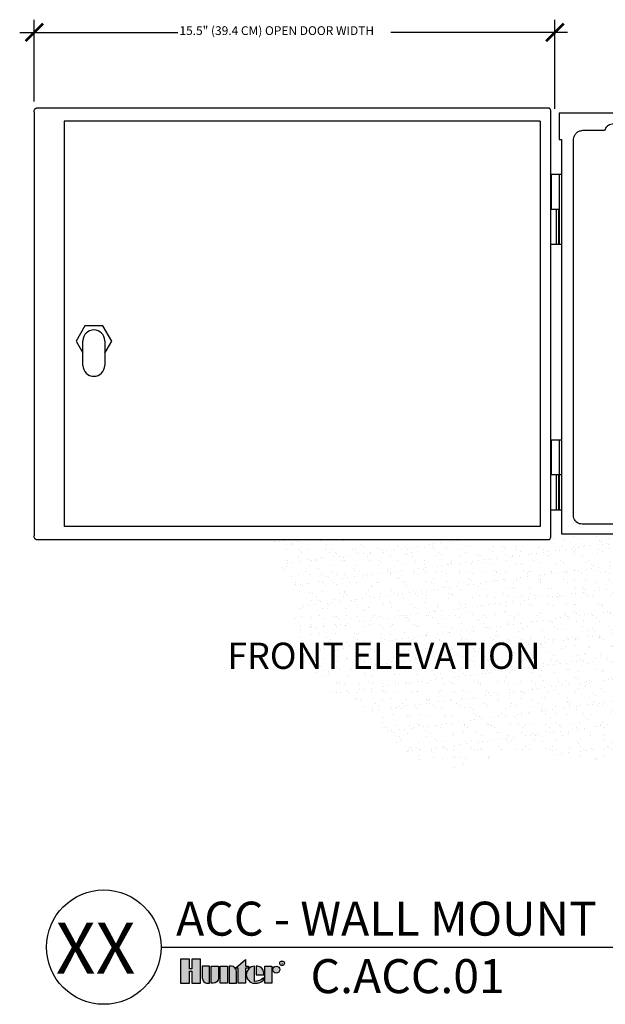
# Model space of a CAD drawing. Units: inches. Extents: x -137.2 to -69.3, y -11.1 to 17.1.
# Drawn here: x -137.2 to -120.5, y -11.1 to 17.1 of the extents above; entities that cross this region are included whole.
import ezdxf
from ezdxf.enums import TextEntityAlignment as Align

# ---------------------------------------------------------------- set-up
doc = ezdxf.new("R2010")
doc.units = ezdxf.units.IN
doc.header["$MEASUREMENT"] = 0
doc.layers.add('0hunter-product thin', color=4, linetype='Continuous', lineweight=0)
for name, color, linetype in [('HI Deatil 1', 2, 'Continuous'), ('HI Deatil 2', 1, 'Continuous'), ('HI Dimensions', 1, 'Continuous'), ('HI HATCH FILL', 9, 'Continuous'), ('HI Product Outline', 5, 'Continuous'), ('HI Text', 2, 'Continuous')]:
    doc.layers.add(name, color=color, linetype=linetype)
doc.styles.add('DIMS', font='arial.ttf')
doc.styles.add('Hunter', font='romans.shx', dxfattribs={"width": 0.7})
doc.styles.add('STYLE1', font='txt')

msp = doc.modelspace()

# ---------------------------------------------------------------- hatches: boundary and pattern name
at = {"layer": 'HI HATCH FILL'}
h = msp.add_hatch(dxfattribs=at)
h.set_pattern_fill('AR-SAND', color=256, scale=0.25)
h.set_pattern_definition([(37.50000000000001, (-130.0176113316037, -4.345959789209303), (-0.01574833952740204, 0.4817059422532897), [0, -0.38, 0, -0.425, 0, -0.40625]), (7.499999999999999, (-130.0176113316037, -4.345959789209303), (0.4424441763169318, 0.7055365163074351), [0, -0.205, 0, -0.3425, 0, -0.13125]), (327.5, (-130.3251113316037, -4.345959789209303), (0.7785354654378738, 0.001414763384241235), [0, -0.125, 0, -0.45, 0, -0.5875]), (317.5, (-130.3251113316037, -4.345959789209303), (0.7515316511430734, 0.2194188912335623), [0, -0.0625, 0, -0.295, 0, -0.3375])])
h.paths.add_polyline_path([(-130.0176113316037, 2.219211677323912), (-129.3207689556392, 0.5724530197877584), (-129.3207689556392, -0.5211140487481032), (-128.3969267848004, -2.173615217594318), (-127.0111636483705, -2.756850924245924), (-126.281814704878, -3.971925313103441), (-124.7744933313138, -4.287844654206395), (-122.8856210945883, -3.95536617867117), (-121.4007454965555, -3.95536617867117), (-120.1354813172505, -4.345959789209303), (-120.1354813172505, 1.248226815127609), (-120.2078357732505, 1.248226815127591), (-120.2300268693291, 1.254046034426769), (-120.2398122273046, 1.261471896073426), (-120.2490201767094, 1.274771301659144), (-120.2530573082505, 1.293448350127591), (-120.2530573082505, 2.146627977127608), (-120.3356465643365, 2.146627977127608), (-120.3356465643365, 2.378765190127595), (-121.7191919645004, 2.378765190127595), (-122.0222749885352, 2.378765190127595), (-122.0222749885352, 2.31893262282621), (-122.0252920329565, 2.284747719041251), (-122.0320656131078, 2.259663254034083), (-122.0447221215802, 2.235420150672716), (-122.0620382552595, 2.221386500487165), (-122.0861056761088, 2.219211677323912), (-122.1294118975134, 2.219211677323912)])
at = {"layer": 'HI Text'}
h = msp.add_hatch(color=256, dxfattribs=at)
h.dxf.hatch_style = 1
h.paths.add_polyline_path([(-131.0185747795244, -10.02063291585506), (-130.7381393467184, -9.773739263500204), (-130.7381393467184, -9.966729532934352), (-130.6544384415621, -9.966729532934352), (-130.654438441562, -10.02063291585506), (-130.7381393467184, -10.02063291585506), (-130.7381393467184, -10.45788644439192), (-130.9467220023681, -10.45788644439192), (-130.9467220023681, -10.02063291585506)])
h.paths.add_polyline_path([(-132.2704627987634, -10.11236910790643), (-132.2704627987634, -10.45788644439192), (-132.0159060004025, -10.45788644439192), (-132.0159060004025, -9.767521378662238), (-132.2704627987634, -9.767521378662238), (-132.2704627987633, -10.04842161636701), (-132.3385339804359, -10.04842161636701), (-132.3385339804357, -9.767521378662238), (-132.5930907787967, -9.767521378662238), (-132.5930907787967, -10.45788644439192), (-132.3385339804358, -10.45788644439192), (-132.3385339804358, -10.11236910790643)])
h.paths.add_polyline_path([(-130.188531580663, -10.4578864443846), (-130.188531580663, -9.966729532927033), (-129.9799489250134, -9.966729532927033), (-129.9799489250134, -10.4578864443846)])
edge = h.paths.add_edge_path()
edge.add_line((-131.2022438191611, -9.966729532934352), (-131.2022438191611, -10.45788644439192))
edge.add_line((-131.2022438191611, -10.45788644439192), (-130.9936611635115, -10.45788644439192))
edge.add_line((-130.9936611635115, -10.45788644439192), (-130.9936611635115, -10.1216987160232))
edge.add_arc((-131.1486303466003, -10.1216987160232), 0.1549691830888094, 0, 90)
edge.add_line((-131.1486303466003, -9.966729532934394), (-131.2022438191611, -9.966729532934352))
edge = h.paths.add_edge_path()
edge.add_line((-131.7133662376067, -9.966729532934352), (-131.504783581957, -9.966729532934352))
edge.add_line((-131.504783581957, -9.966729532934352), (-131.504783581957, -10.30291726130305))
edge.add_arc((-131.6597527650459, -10.30291726130302), 0.1549691830888662, 269.99999999998954, 359.99999999998687, ccw=False)
edge.add_line((-131.6597527650459, -10.45788644439187), (-131.7133662376067, -10.45788644439192))
edge.add_line((-131.7133662376067, -10.45788644439192), (-131.7133662376067, -9.966729532934352))
edge = h.paths.add_edge_path()
edge.add_line((-131.8139582637406, -10.45788644439192), (-131.7603447911798, -10.45788644439192))
edge.add_line((-131.7603447911798, -10.45788644439192), (-131.7603447911798, -9.966729532934352))
edge.add_line((-131.7603447911798, -9.966729532934352), (-131.9689274468294, -9.966729532934352))
edge.add_line((-131.9689274468294, -9.966729532934352), (-131.9689274468294, -10.30291726130305))
edge.add_arc((-131.8139582637406, -10.30291726130308), 0.1549691830888378, 179.9999999999895, 269.9999999999895)
edge = h.paths.add_edge_path()
edge.add_line((-130.2120011612378, -10.21230798866281), (-130.2120011612305, -10.15435754255704))
edge.add_arc((-130.4175054810439, -10.17221335593547), 0.2062785871906857, 4.965831443762442, 83.99132804350747)
edge.add_line((-130.3959124474704, -9.967068050275131), (-130.4298685299422, -9.967068050261616))
edge.add_line((-130.4298685299422, -9.967068050261616), (-130.4298685299422, -10.21230798866281))
edge.add_line((-130.4298685299422, -10.21230798866281), (-130.2120011612378, -10.21230798866281))
h.paths.add_polyline_path([(-131.2492223727343, -10.45788644439192), (-131.4578050283839, -10.45788644439192), (-131.4578050283839, -9.966729532934352), (-131.2492223727343, -9.966729532934352)])
edge = h.paths.add_edge_path()
edge.add_arc((-129.8568752673056, -10.06633361006313), 0.09960407713606825, 0, 360)
edge = h.paths.add_edge_path()
edge.add_arc((-130.4548113996779, -10.10181908013627), 0.3557288469148716, 269.9999999998535, 311.0226094260913)
edge.add_line((-130.2213263545246, -10.37019893447925), (-130.2213263545345, -10.30512301411298))
edge.add_arc((-130.4548113996882, -10.0743651832489), 0.3282749500274726, 265.64237279845486, 315.33658259337005, ccw=False)
edge.add_line((-130.4797542694154, -10.40169116154165), (-130.479754269416, -9.967068050275188))
edge.add_arc((-130.4668643300213, -10.21230798866313), 0.2455784557287558, 93.00872752319205, 266.9912724769674)
edge.add_line((-130.4797542694154, -10.45754792705111), (-130.4548113996788, -10.45754792705114))

# ---------------------------------------------------------------- linework, layer by layer
at = {"layer": '0hunter-product thin'}
msp.add_line((-135.9071239597343, 14.16349717403869), (-135.9071239597343, 2.59046295014295), dxfattribs=at)
at = {"layer": '0hunter-product thin', "start_tangent": (-0.9999944868502539, 0.003320582644247574), "end_tangent": (-0.7071067811865476, 0.7071067811865476)}
msp.add_spline([(-121.1186871514916, 13.89841162010462), (-121.1206188154123, 13.89845027094587), (-121.1215016876234, 13.8984910972993), (-121.1222958881692, 13.89854401302237), (-121.1229763934745, 13.8986073340278), (-121.1235181795653, 13.898679377026), (-121.1238962228663, 13.89875845832852), (-121.1240160210287, 13.89880011216634), (-121.124085499603, 13.89884289424693)], degree=3, dxfattribs=at)
at = {"layer": 'HI Deatil 1'}
for p, q in [((-135.9071239597343, 14.1634971740387), (-135.9071239597343, 2.59046295014295)), ((-122.3307458697656, 14.1634971740387), (-135.9071239597343, 14.1634971740387)), ((-122.3307458697656, 14.1634971740387), (-122.3307458697656, 2.59046295014295)), ((-120.5153218708834, 13.89841162010462), (-121.1186871514916, 13.89841162010462)), ((-121.3748056070103, 2.906667638248081), (-121.3748056070103, 13.62481856335145)), ((-135.3737828375846, 7.192951297441013), (-135.3737828375846, 7.896397397440992)), ((-134.7507305775846, 7.896397397440992), (-134.7507305775846, 7.192951297441013)), ((-122.3307458697656, 2.59046295014295), (-135.9071239597343, 2.59046295014295)), ((-121.0570673881971, 2.65828516431506), (-121.1264519141377, 2.658313945176019)), ((-117.5103816520923, 2.658313945176019), (-121.0570673881971, 2.65828516431506))]:
    msp.add_line(p, q, dxfattribs=at)
for centre, start, end in [((-135.0622567075845, 7.896397397440992), 0, 180), ((-135.0622567075845, 7.192951297441013), 180, 0)]:
    msp.add_arc(centre, 0.31152613, start, end, dxfattribs=at)
for points, start_tangent, end_tangent in [([(-120.4683578787544, 13.9329144230511), (-120.4320644591869, 13.99972016893095), (-120.3771985863168, 14.05247257742241), (-120.3088930441976, 14.08623658258655), (-120.2335379181093, 14.09785351110922)], (0.337007705042018, 0.9415018888681596), (1, 0)), ([(-121.3748056070103, 13.62481856335145), (-121.3676817269934, 13.70238804918958), (-121.348417319777, 13.74817163794604), (-121.3258152419898, 13.79010120976483), (-121.2955354719028, 13.82690624764318), (-121.2587304342238, 13.8571860177302), (-121.2168008624051, 13.87978809551744), (-121.1713425041795, 13.89385219219751), (-121.124085499603, 13.89884289424693)], (0.007595904367926626, 0.9999711507022758), (0.9999711507022758, 0.007595904367926626)), ([(-120.4683578787544, 13.93291318611249), (-120.4728231054697, 13.92319518252582), (-120.4790947571687, 13.91466856003321), (-120.4868953621153, 13.90768140656145), (-120.495849444823, 13.902536835492), (-120.5054813138447, 13.89943351408361), (-120.5153218708834, 13.89841162010462)], (-0.3236571769438476, -0.9461744193396581), (-0.9999999976189523, 6.900793800344554e-05)), ([(-121.1264519141377, 2.658313945176019), (-121.2028406992821, 2.670933176500711), (-121.2718235749822, 2.706406916222477), (-121.3267126359638, 2.761295977204085), (-121.3621863756856, 2.830278852904186), (-121.3748056070103, 2.906667638248081)], (-0.9999711507027605, 0.007595904304121708), (-0.007595904304121708, 0.9999711507027605))]:
    msp.add_spline(points, degree=3, dxfattribs=dict(at, start_tangent=start_tangent, end_tangent=end_tangent))
at = {"layer": 'HI Deatil 2'}
for p, q in [((-122.0222749885352, 12.6500225768643), (-121.7191919645004, 12.6500225768643)), ((-122.0000970323057, 11.65281312184132), (-122.0000970323057, 12.6500225768643)), ((-121.7877157848, 12.6500225768643), (-121.7877157848, 11.65281312184132)), ((-121.7790245318018, 10.65560366681834), (-121.7790245318018, 12.6500225768643)), ((-122.0222749885352, 11.65281312184132), (-121.7877157848, 11.65281312184132)), ((-121.87240371839, 11.65281312184132), (-121.87240371839, 10.65560366681834)), ((-121.8028646844175, 11.65281312184132), (-121.8028646844175, 10.65560366681834)), ((-122.0241817214218, 10.65560366681834), (-121.7191919645004, 10.65560366681834)), ((-135.3167599084378, 8.322798357269008), (-135.5681369224681, 7.881734987010745)), ((-134.8090993177015, 8.32563116184663), (-135.3167599084378, 8.322798357269008)), ((-134.5528157414982, 7.887400596668456), (-134.8090993177015, 8.32563116184663)), ((-135.5681369224681, 7.881734987010745), (-135.3737828375846, 7.549400384241395)), ((-134.7507305775846, 7.540141382476904), (-134.5528157414982, 7.887400596668456)), ((-122.0222749885352, 5.061258624139413), (-121.7191919645004, 5.061258624139413)), ((-122.0000970323057, 4.06404916911643), (-122.0000970323057, 5.061258624139413)), ((-121.7877157848, 5.061258624139413), (-121.7877157848, 4.06404916911643)), ((-121.7790245318018, 3.066839714093462), (-121.7790245318018, 5.061258624139413)), ((-121.7191919645004, 4.06404916911643), (-122.0222749885352, 4.06404916911643)), ((-121.87240371839, 4.06404916911643), (-121.87240371839, 3.066839714093462)), ((-121.8028646844175, 4.06404916911643), (-121.8028646844175, 3.066839714093462)), ((-122.0241817214218, 3.066839714093462), (-121.7191919645004, 3.066839714093462))]:
    msp.add_line(p, q, dxfattribs=at)
at = {"layer": 'HI Dimensions'}
for p, q in [((-136.7634230816483, 14.73263845772911), (-136.7634230816483, 17.06590458109842)), ((-121.9074341106497, 14.52426124757733), (-121.9074341106497, 17.06590458109843)), ((-137.1791574817626, 16.70409227541417), (-132.6628524403653, 16.70409227541417)), ((-121.5456218049655, 16.70409227541417), (-126.5869840735467, 16.70409227541417))]:
    msp.add_line(p, q, dxfattribs=at)
at = {"layer": 'HI Dimensions', "const_width": 0.075}
for points in [[(-137.0134230816483, 16.45409227541417), (-136.5134230816483, 16.95409227541417)], [(-122.1574341106497, 16.45409227541417), (-121.6574341106497, 16.95409227541417)]]:
    msp.add_lwpolyline(points, dxfattribs=at)
at = {"layer": 'HI Product Outline'}
for p, q in [((-136.7670826407972, 14.43502750135544), (-136.7670826407972, 2.31893262282621)), ((-122.0721354612864, 14.53474844685773), (-136.7122361207711, 14.53474844685773)), ((-122.0222749885352, 12.6500225768643), (-122.0222749885352, 14.43502750135544)), ((-106.601496626352, 14.39513912315452), (-121.788996626352, 14.39513912315452)), ((-121.788996626352, 14.39513912315452), (-121.788996626352, 13.64723203188728)), ((-121.788996626352, 13.64723203188728), (-121.7191919645004, 13.64723203188728)), ((-121.7191919645004, 13.64723203188728), (-121.7191919645004, 2.378765190127595)), ((-122.0222749885352, 5.061258624139413), (-122.0222749885352, 12.6500225768643)), ((-122.0222749885352, 2.31893262282621), (-122.0222749885352, 5.061258624139412)), ((-121.7191919645004, 2.378765190127595), (-106.6713012882037, 2.378765190127595)), ((-136.7122361207711, 2.219211677323912), (-122.0721354612864, 2.219211677323912))]:
    msp.add_line(p, q, dxfattribs=at)
for points, start_tangent, end_tangent in [([(-136.7670826407972, 14.43502750135544), (-136.7660931098549, 14.45434323389976)], (0, 1), (0.1035555890583652, 0.9946236675118761)), ([(-136.7660931098549, 14.45434323389976), (-136.7631102752818, 14.4730382310813), (-136.7514041228392, 14.50579453933803), (-136.7331499604459, 14.52764467392849), (-136.7122361207709, 14.53474844685773)], (0.1035555880183019, 0.9946236676201627), (1, 0)), ([(-122.0222749885352, 14.43502750135544), (-122.0260703910558, 14.47318905522198), (-122.03687878295, 14.50554085822758), (-122.0530546844528, 14.52715764201615), (-122.0721354612864, 14.53474844685773)], (0, 1), (-1, 0)), ([(-136.76312972306, 2.281011179844441), (-136.7670826407972, 2.31893262282621)], (-0.2121545792289316, 0.9772361201430263), (0, 1)), ([(-136.7122361207709, 2.219211677323912), (-136.7331663844856, 2.226327204361027), (-136.7514392577194, 2.248230378527964), (-136.76312972306, 2.281011179844441)], (-1, 0), (-0.2121545804812628, 0.9772361198711493)), ([(-122.0721354612864, 2.219211677323912), (-122.0530546844528, 2.22680248236496), (-122.03687878295, 2.248419266153533), (-122.0260703910558, 2.280771069159115), (-122.0222749885352, 2.31893262282621)], (1, 0), (0, 1))]:
    msp.add_spline(points, degree=3, dxfattribs=dict(at, start_tangent=start_tangent, end_tangent=end_tangent))
at = {"layer": 'HI Text'}
msp.add_line((-133.1469018195501, -9.423980915463218), (-69.26286289545533, -9.423980915463211), dxfattribs=at)
for points in [[(-132.2704627987634, -10.11236910790643), (-132.2704627987634, -10.45788644439192), (-132.0159060004025, -10.45788644439192), (-132.0159060004025, -9.767521378662238), (-132.2704627987634, -9.767521378662238), (-132.2704627987633, -10.04842161636701), (-132.3385339804359, -10.04842161636701), (-132.3385339804357, -9.767521378662238), (-132.5930907787967, -9.767521378662238), (-132.5930907787967, -10.45788644439192), (-132.3385339804358, -10.45788644439192), (-132.3385339804358, -10.11236910790643)], [(-131.0185747795244, -10.02063291585506), (-130.7381393467184, -9.773739263500204), (-130.7381393467184, -9.966729532934352), (-130.6544384415621, -9.966729532934352), (-130.654438441562, -10.02063291585506), (-130.7381393467184, -10.02063291585506), (-130.7381393467184, -10.45788644439192), (-130.9467220023681, -10.45788644439192), (-130.9467220023681, -10.02063291585506)], [(-131.2492223727343, -10.45788644439192), (-131.4578050283839, -10.45788644439192), (-131.4578050283839, -9.966729532934352), (-131.2492223727343, -9.966729532934352)], [(-130.188531580663, -10.4578864443846), (-130.188531580663, -9.966729532927033), (-129.9799489250134, -9.966729532927033), (-129.9799489250134, -10.4578864443846)]]:
    msp.add_lwpolyline(points, close=True, dxfattribs=at)
for points in [[(-131.8139582637406, -10.45788644439192), (-131.7603447911798, -10.45788644439192), (-131.7603447911798, -9.966729532934352), (-131.9689274468294, -9.966729532934352), (-131.9689274468294, -10.30291726130305, 0.414213562373095)], [(-131.7133662376067, -9.966729532934352), (-131.504783581957, -9.966729532934352), (-131.504783581957, -10.30291726130305, -0.414213562373095), (-131.6597527650459, -10.45788644439187), (-131.7133662376067, -10.45788644439192)], [(-131.2022438191611, -9.966729532934352), (-131.2022438191611, -10.45788644439192), (-130.9936611635115, -10.45788644439192), (-130.9936611635115, -10.1216987160232, 0.4142135623730948), (-131.1486303466003, -9.966729532934394)], [(-130.2120011612378, -10.21230798866281), (-130.2120011612305, -10.15435754255704, 0.3591622824268968), (-130.3959124474704, -9.967068050275131), (-130.4298685299422, -9.967068050261616), (-130.4298685299422, -10.21230798866281)]]:
    msp.add_lwpolyline(points, format="xyb", close=True, dxfattribs=at)
msp.add_lwpolyline([(-130.4548113996788, -10.45754792705114, 0.1809313373683727), (-130.2213263545246, -10.37019893447925), (-130.2213263545345, -10.30512301411298, -0.2202952373044754), (-130.4797542694154, -10.40169116154165), (-130.479754269416, -9.967068050275188, 0.9488198287109454), (-130.4797542694154, -10.45754792705111), (-130.4548113996788, -10.45754792705114)], format="xyb", dxfattribs=at)
for centre, radius in [((-134.7801341414131, -9.423980915463218), 1.633232321863464), ((-129.6919112832486, -9.88396691013223), 0.06664005030255991), ((-129.8568752673056, -10.06633361006313), 0.09960407713606825)]:
    msp.add_circle(centre, radius, dxfattribs=at)

# ---------------------------------------------------------------- texts
at = {"layer": 'HI Text', "style": 'DIMS'}
msp.add_text('15.5" (39.4 CM) OPEN DOOR WIDTH', height=0.25, dxfattribs=at).set_placement((-132.6209819506504, 16.62828354674476))
at = {"layer": 'HI Text', "style": 'STYLE1'}
msp.add_text('R', height=0.08664480197487713, dxfattribs=at).set_placement((-129.690330300931, -9.924699281612675), align=Align.CENTER)
at = {"layer": 'HI Text', "style": 'Hunter'}
for s, insert, char_height, width, attachment_point in [('{\\fArial|b0|i0|c0|p34;FRONT ELEVATION}', (-122.3163707947314, -1.102542957301324), 0.7499999999999998, 10.47558230828991, 6), ('{\\fArial|b0|i0|c0|p34;ACC - WALL MOUNT}', (-132.7171645755457, -8.610667342086167), 0.9703124999999996, 33.6762967440676, 4), ('{\\fArial|b0|i0|c0|p34;C.ACC.01}', (-128.8801698020103, -9.767521378662238), 0.9703124999999996, 33.6762967440676, 1)]:
    msp.add_mtext(s, dxfattribs=dict(at, insert=insert, char_height=char_height, width=width, attachment_point=attachment_point))
at = {"layer": 'HI Text', "insert": (-133.8765486534579, -9.456688433330939), "char_height": 1.455468749999999, "attachment_point": 6, "style": 'Hunter'}
msp.add_mtext('{\\fArial|b0|i0|c0|p34;XX}', dxfattribs=at)

doc.saveas('drawing.dxf')
